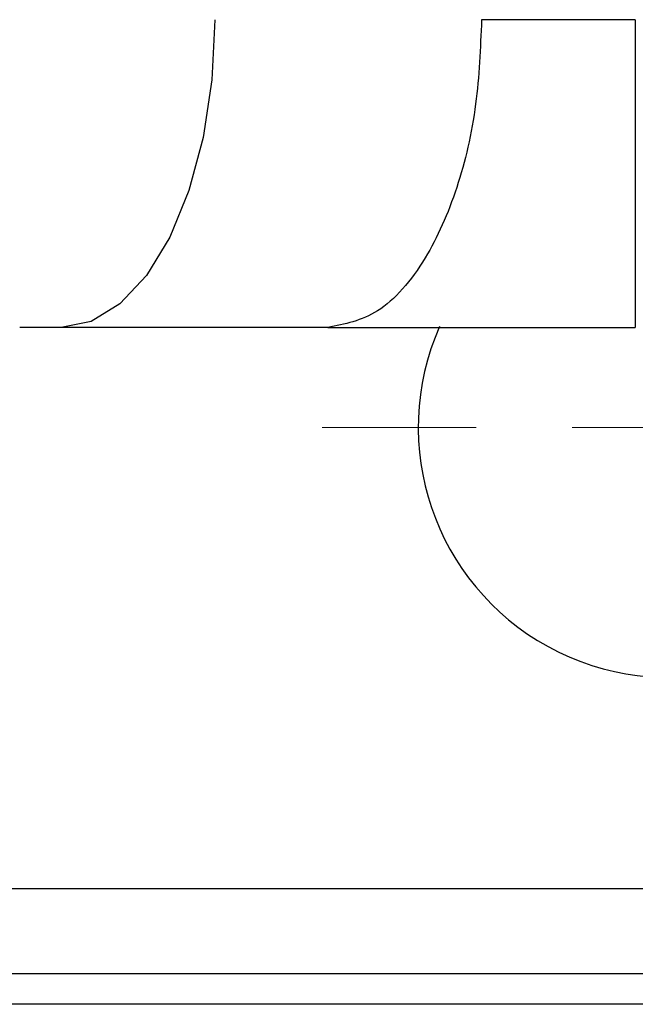
# Model space of a CAD drawing. Units: millimetres. Extents: x 1707 to 7931, y 28 to 3717.
# Drawn here: x 2862 to 2878, y 1578 to 1603 of the extents above; entities that cross this region are included whole.
import ezdxf

# ---------------------------------------------------------------- set-up
doc = ezdxf.new("R2010")
doc.units = ezdxf.units.MM
doc.layers.add('Dimensions', color=8, linetype='Continuous', lineweight=13)

# ---------------------------------------------------------------- blocks, each defined once
blk = doc.blocks.new('SW_CENTERMARKSYMBOL_3')
at = {"layer": 'Dimensions', "color": 0}
for p, q in [((0, 1), (0, 1.8)), ((0, 0), (0, 0.5)), ((-1, 0), (-1.8, 0)), ((0, 0), (-0.5, 0)), ((0, 0), (0, -0.5)), ((0, 0), (0.5, 0)), ((1, 0), (1.8, 0)), ((0, -1), (0, -1.8))]:
    blk.add_line(p, q, dxfattribs=at)

msp = doc.modelspace()

# ---------------------------------------------------------------- linework, layer by layer
at = {"color": 7, "linetype": 'Continuous', "lineweight": 25}
for p, q in [((2862.785, 1595.339), (2861.709, 1595.339)), ((2869.721, 1595.339), (2862.785, 1595.339)), ((2899.816, 1580.745), (2837.09, 1580.745)), ((2899.816, 1577.746), (2836.59, 1577.746))]:
    msp.add_line(p, q, dxfattribs=at)
at = {"color": 8, "linetype": 'Continuous', "lineweight": 25}
msp.add_line((2836.59, 1578.545), (2899.816, 1578.545), dxfattribs=at)
at = {"color": 7, "linetype": 'Continuous', "lineweight": 25, "flags": 128}
msp.add_lwpolyline([(2866.784, 1603.336), (2866.707, 1601.776), (2866.479, 1600.276), (2866.11, 1598.893), (2865.612, 1597.681), (2865.007, 1596.687), (2864.315, 1595.948), (2863.565, 1595.493), (2862.785, 1595.339)], dxfattribs=at)
at = {"color": 7, "linetype": 'Continuous', "lineweight": 25}
msp.add_arc((2878.574, 1592.74), 6.498, 156.1643, 326.3687, dxfattribs=at)
for points, knots in [([(2873.72, 1603.336), (2873.69, 1602.597), (2873.627, 1601.061), (2873.114, 1598.887), (2872.254, 1596.964), (2871.074, 1595.599), (2870.16, 1595.423), (2869.721, 1595.339)], [0, 0, 0, 0, 0.176813, 0.36715, 0.563551, 0.790275, 1, 1, 1, 1]), ([(2877.718, 1603.336), (2877.028, 1603.336), (2876.326, 1603.336), (2874.97, 1603.336), (2874.317, 1603.336), (2873.72, 1603.336)], [0, 0, 0, 0, 0.5, 0.5, 1, 1, 1, 1]), ([(2877.718, 1603.336), (2877.718, 1602.865), (2877.718, 1602.376), (2877.718, 1601.386), (2877.718, 1600.884), (2877.718, 1599.9), (2877.718, 1599.417), (2877.718, 1598.503), (2877.718, 1598.072), (2877.718, 1597.291), (2877.718, 1596.941), (2877.718, 1596.344), (2877.718, 1596.095), (2877.718, 1595.706), (2877.718, 1595.564), (2877.718, 1595.381), (2877.718, 1595.339), (2877.718, 1595.339)], [0, 0, 0, 0, 0.125, 0.125, 0.25, 0.25, 0.375, 0.375, 0.5, 0.5, 0.625, 0.625, 0.75, 0.75, 0.875, 0.875, 1, 1, 1, 1]), ([(2869.721, 1595.339), (2870.289, 1595.339), (2871.489, 1595.339), (2873.46, 1595.339), (2875.568, 1595.339), (2877.002, 1595.339), (2877.718, 1595.339)], [0, 0, 0, 0, 0.230093, 0.48673, 0.743364, 1, 1, 1, 1])]:
    msp.add_open_spline(points, degree=3, knots=knots, dxfattribs=at)

# ---------------------------------------------------------------- block references
at = {"layer": 'Dimensions', "xscale": 4.998077502964079, "yscale": 4.998077502964079, "zscale": 4.998077502964079}
msp.add_blockref('SW_CENTERMARKSYMBOL_3', (2878.574, 1592.74), dxfattribs=at)

doc.saveas('drawing.dxf')
